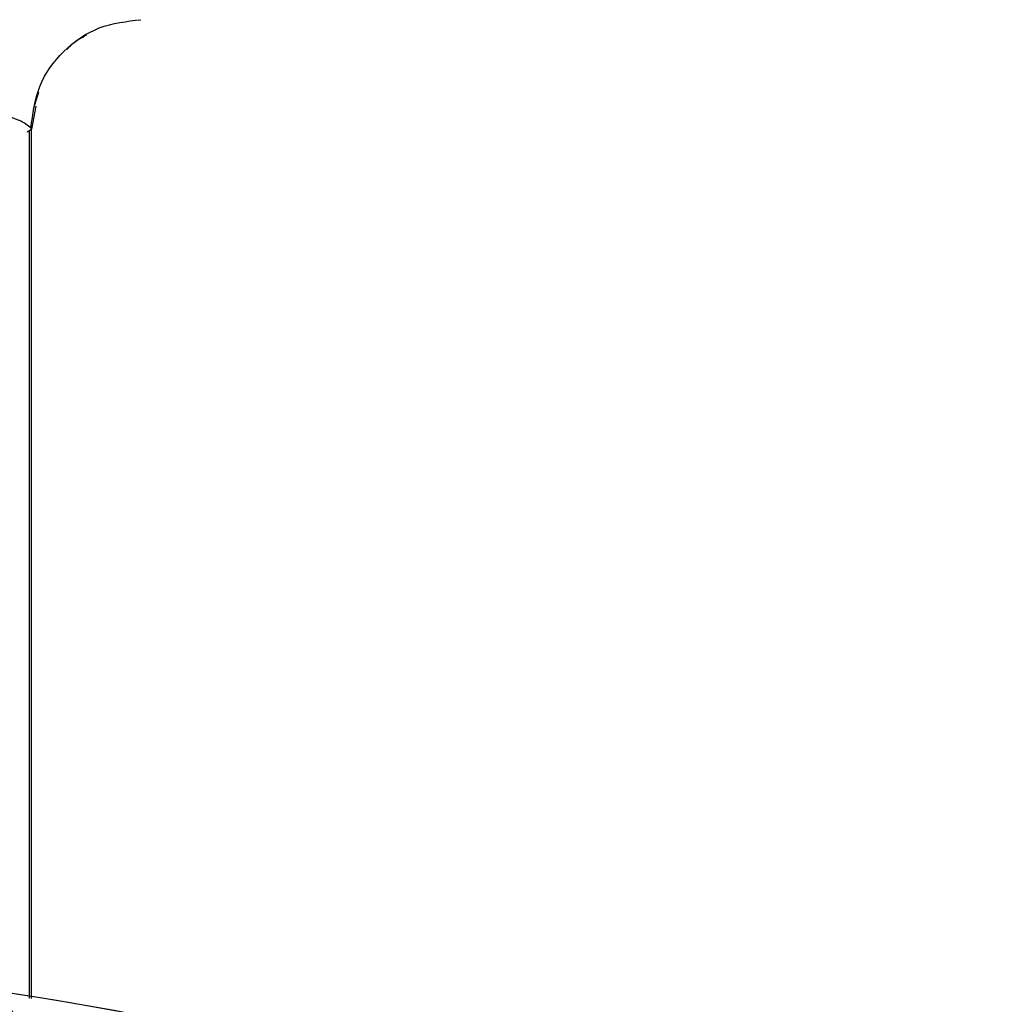
# Model space of a CAD drawing. Extents: x 3 to 267, y -6 to 207.
# Drawn here: x 225 to 226, y 106 to 108 of the extents above; entities that cross this region are included whole.
import ezdxf

# ---------------------------------------------------------------- set-up
doc = ezdxf.new("R2010")
doc.units = 0
doc.header["$MEASUREMENT"] = 0
doc.layers.get('0').update_dxf_attribs({"linetype": 'CONTINUOUS'})
doc.layers.get('Defpoints').update_dxf_attribs({"linetype": 'CONTINUOUS'})
doc.layers.add('BORD', color=11, linetype='CONTINUOUS')
doc.styles.add('SIM1', font='ROMANS')
doc.dimstyles.get("Standard").update_dxf_attribs({"dimtxt": 0.18, "dimasz": 0.18, "dimexe": 0.18, "dimexo": 0.0625, "dimgap": 0.09, "dimtad": 0, "dimtih": 1, "dimtoh": 1, "dimdec": 4, "dimzin": 0, "dimdsep": 46, "dimtxsty": 'Standard', "dimcen": 0.09, "dimadec": 0, "dimazin": 0, "dimtfac": 1, "dimtdec": 4, "dimtofl": 0, "dimtmove": 0, "dimatfit": 3, "dimfxl": 1, "dimtolj": 1, "dimtzin": 0, "dimarcsym": 0})

# ---------------------------------------------------------------- blocks, each defined once
blk = doc.blocks.new('*D26')
at = {"layer": 'BORD', "color": 0, "lineweight": -2, "transparency": 16777216}
for p, q in [((215.5581, 88.819), (215.5581, 143.8162)), ((229.3958, 136.8361), (229.3958, 143.8162)), ((219.3081, 141.9412), (225.6458, 141.9412)), ((229.3958, 141.9412), (237.5991, 141.9412))]:
    blk.add_line(p, q, dxfattribs=at)
at = {"layer": 'BORD', "color": 0, "transparency": 16777216}
for points in [[(219.3081, 142.5662), (219.3081, 141.3162), (215.5581, 141.9412)], [(225.6458, 142.5662), (225.6458, 141.3162), (229.3958, 141.9412)]]:
    blk.add_solid(points, dxfattribs=at)
at = {"layer": 'Defpoints', "color": 0, "transparency": 16777216}
for p in [(215.5581, 141.9412), (229.3958, 136.7736, 0), (215.5581, 88.7565, 0)]:
    blk.add_point(p, dxfattribs=at)
at = {"layer": 'BORD', "color": 0, "transparency": 16777216, "insert": (247.1384, 141.9412), "char_height": 1.875, "attachment_point": 5, "style": 'SIM1'}
blk.add_mtext('\\A1;13.8 [35] CG', dxfattribs=at)

msp = doc.modelspace()

# ---------------------------------------------------------------- linework, layer by layer
at = {"color": 7, "linetype": 'Continuous'}
for p, q in [((224.6657, 107.9761, 0), (224.6754, 108.0078, 0)), ((224.6704, 107.9816, 0), (224.6624, 107.9397, 0)), ((224.6546, 107.9354, 0), (224.6624, 107.9397, 0))]:
    msp.add_line(p, q, dxfattribs=at)
for centre, radius, start, end in [((223.8123, 100.9295, 0), 5.5055, 72.3392, 107.6608), ((223.8123, 100.9295, 0), 5.5055, 72.855, 107.1442), ((213.7178, 96.9007, 0), 14.4276, 40.61123, 41.03846)]:
    msp.add_arc(centre, radius, start, end, dxfattribs=at)
for points, knots in [([(224.6612, 107.9416, 0), (224.6646, 107.9675, 0), (224.6713, 108.0192, 0), (224.7176, 108.084, 0), (224.783, 108.1293, 0), (224.8348, 108.1353, 0), (224.8606, 108.1383, 0)], [0, 0, 0, 0, 0.250568, 0.500243, 0.750025, 1, 1, 1, 1]), ([(224.7265, 108.0845, 0), (224.7292, 108.0875, 0), (224.7393, 108.0988, 0), (224.7525, 108.1057, 0), (224.7622, 108.1107, 0)], [0, 0, 0, 0, 0.266761, 1, 1, 1, 1]), ([(224.6612, 107.9416, 0), (224.6557, 107.9467, 0), (224.6448, 107.957, 0), (224.5919, 107.9693, 0), (224.5125, 107.9796, 0), (224.4072, 107.9879, 0), (224.2794, 107.9943, 0), (224.1343, 107.9988, 0), (223.9765, 108.0017, 0), (223.8672, 108.002, 0), (223.8123, 108.0022, 0)], [0, 0, 0, 0, 0.126326, 0.251715, 0.376784, 0.501752, 0.626144, 0.751025, 0.875093, 1, 1, 1, 1]), ([(224.6587, 106.366, 0), (224.6587, 106.4222, 0), (224.6587, 106.5449, 0), (224.6587, 106.7137, 0), (224.6587, 106.8647, 0), (224.6587, 106.9829, 0), (224.6587, 107.0757, 0), (224.6587, 107.1495, 0), (224.6587, 107.2111, 0), (224.6587, 107.2718, 0), (224.6587, 107.3396, 0), (224.6588, 107.4265, 0), (224.6588, 107.5307, 0), (224.6588, 107.6604, 0), (224.6589, 107.7987, 0), (224.6589, 107.895, 0), (224.6589, 107.9356, 0)], [0, 0, 0, 0, 0.091955, 0.200768, 0.291609, 0.365288, 0.425886, 0.476585, 0.519387, 0.559849, 0.613396, 0.679373, 0.755956, 0.841373, 0.933005, 1, 1, 1, 1]), ([(224.6624, 107.9397, 0), (224.6623, 107.94, 0), (224.6622, 107.9407, 0), (224.6615, 107.9413, 0), (224.6612, 107.9416, 0)], [0, 0, 0, 0, 0.559991, 1, 1, 1, 1]), ([(224.6623, 106.3653, 0), (224.6623, 106.3714, 0), (224.6623, 106.4086, 0), (224.6623, 106.4671, 0), (224.6623, 106.5406, 0), (224.6623, 106.6042, 0), (224.6623, 106.6612, 0), (224.6623, 106.7116, 0), (224.6623, 106.7553, 0), (224.6623, 106.7969, 0), (224.6623, 106.8364, 0), (224.6623, 106.8738, 0), (224.6623, 106.9225, 0), (224.6623, 106.9837, 0), (224.6623, 107.0423, 0), (224.6623, 107.096, 0), (224.6623, 107.1514, 0), (224.6623, 107.2088, 0), (224.6623, 107.2614, 0), (224.6623, 107.3088, 0), (224.6623, 107.3584, 0), (224.6623, 107.3991, 0), (224.6623, 107.4254, 0), (224.6623, 107.4404, 0), (224.6623, 107.4523, 0), (224.6624, 107.4664, 0), (224.6624, 107.4799, 0), (224.6624, 107.4919, 0), (224.6624, 107.4972, 0), (224.6624, 107.4996, 0), (224.6624, 107.5007, 0), (224.6624, 107.5012, 0), (224.6624, 107.5014, 0), (224.6624, 107.5014, 0), (224.6624, 107.5015, 0), (224.6624, 107.5017, 0), (224.6624, 107.5025, 0), (224.6624, 107.5058, 0), (224.6624, 107.5188, 0), (224.6624, 107.5337, 0), (224.6624, 107.5515, 0), (224.6624, 107.5674, 0), (224.6624, 107.5924, 0), (224.6624, 107.6382, 0), (224.6624, 107.7113, 0), (224.6624, 107.816, 0), (224.6624, 107.8967, 0), (224.6624, 107.9397, 0)], [0, 0, 0, 0, 0.009932, 0.060318, 0.096938, 0.133313, 0.168879, 0.195958, 0.222119, 0.247307, 0.271542, 0.294881, 0.317386, 0.364, 0.413911, 0.435681, 0.47591, 0.532513, 0.564013, 0.599014, 0.642463, 0.67556, 0.68851, 0.699166, 0.707581, 0.713798, 0.729104, 0.73579, 0.738722, 0.74001, 0.740577, 0.741022, 0.741023, 0.74103, 0.741052, 0.741135, 0.741457, 0.74273, 0.747782, 0.767763, 0.772316, 0.782612, 0.798545, 0.819957, 0.868008, 0.929571, 1, 1, 1, 1])]:
    msp.add_open_spline(points, degree=3, knots=knots, dxfattribs=at)

# ---------------------------------------------------------------- dimensions: what is measured, and where the dimension line sits
at = {"layer": 'BORD', "color": 0}
dim = msp.add_linear_dim(base=(215.5581, 141.9412), p1=(229.3958, 136.7736, 0), p2=(215.5581, 88.7565, 0), text='<> CG', dimstyle='Standard', override={"dimscale": 1.25, "dimtxt": 1.5, "dimasz": 3, "dimexe": 1.5, "dimexo": 0.05, "dimgap": 0.06, "dimdec": 1, "dimrnd": 0.0625, "dimzin": 1, "dimtxsty": 'SIM1', "dimtdec": 3, "dimtzin": 1}, dxfattribs=at)
dim.commit()
dim.dimension.update_dxf_attribs({"geometry": '*D26', "text_midpoint": (247.1384, 141.9412), "dimtype": 160})

doc.saveas('drawing.dxf')
